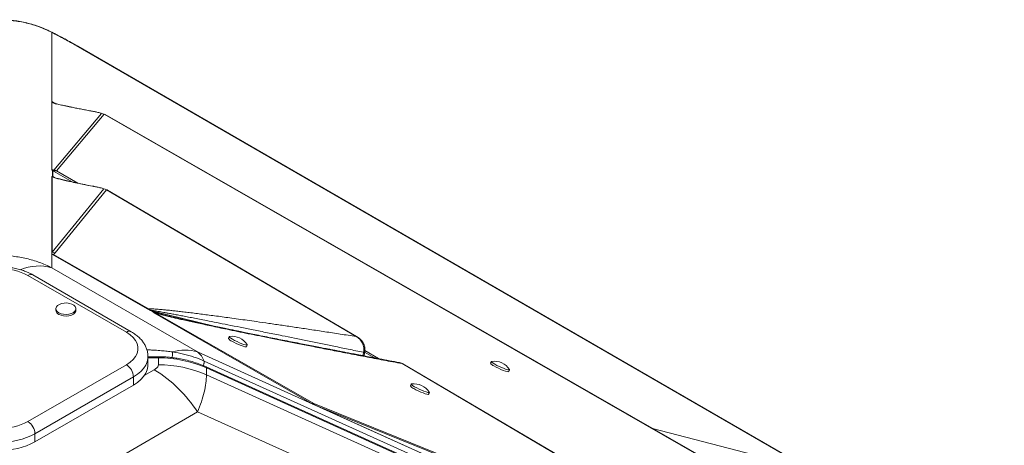
# Model space of a CAD drawing. Units: millimetres. Extents: x 769 to 28165, y -1839 to 9066.
# Drawn here: x 21126 to 21621, y 2504 to 2718 of the extents above; entities that cross this region are included whole.
import ezdxf

# ---------------------------------------------------------------- set-up
doc = ezdxf.new("R2010")
doc.units = ezdxf.units.MM

msp = doc.modelspace()

# ---------------------------------------------------------------- linework, layer by layer
at = {"color": 7, "linetype": 'Continuous', "lineweight": 15}
for p, q in [((21141.79, 2711.62), (21141.79, 2676.85)), ((22143.97, 2133.52), (21154.02, 2705.01)), ((22144.94, 2133.09), (21154.99, 2704.58)), ((21141.79, 2642.39), (21141.79, 2676.85)), ((21141.8, 2676.82), (21141.79, 2676.82)), ((21141.79, 2642.4), (21141.79, 2676.82)), ((21141.8, 2642.5), (21141.8, 2676.39)), ((21166.76, 2670.85), (21142.8, 2642.42)), ((21144.26, 2642.02), (21168.22, 2670.44)), ((21162.29, 2671.94), (21162.08, 2672)), ((21168.22, 2670.44), (21166.76, 2670.85)), ((21168.22, 2670.44), (21595.6, 2425.45)), ((21141.79, 2642.4), (21141.8, 2642.39)), ((21141.79, 2642.4), (21141.79, 2642.39)), ((21141.8, 2642.39), (21142.59, 2641.93)), ((21142.21, 2639.22), (21142.21, 2642.15)), ((21142.32, 2642.08), (21142.32, 2639.17)), ((21142.59, 2641.93), (21142.32, 2642.08)), ((21142.59, 2641.93), (21142.59, 2641.93)), ((21142.65, 2641.89), (21142.59, 2641.93)), ((21152.08, 2636.41), (21142.65, 2641.89)), ((21141.79, 2600.43), (21141.79, 2639.12)), ((21141.79, 2639.04), (21141.79, 2639.12)), ((21141.79, 2600.72), (21141.79, 2639.04)), ((21141.98, 2638.92), (21141.79, 2639.04)), ((21141.98, 2638.92), (21141.98, 2601.14)), ((21143.05, 2638.7), (21142.96, 2638.76)), ((21143.09, 2638.7), (21143.08, 2638.7)), ((21167.92, 2632.92), (21141.98, 2601.14)), ((21143.44, 2600.74), (21169.38, 2632.52)), ((21163.32, 2634.09), (21163.1, 2634.16)), ((21169.38, 2632.52), (21294.81, 2558.76)), ((21141.79, 2600.72), (21141.98, 2601.14)), ((21141.79, 2600.43), (21141.79, 2600.72)), ((21141.79, 2600.43), (21141.79, 2593.32)), ((21141.82, 2600.22), (21141.79, 2600.43)), ((21189.75, 2572.66), (21142.16, 2599.97)), ((21143.44, 2600.74), (21142.65, 2599.93)), ((21190.39, 2572.61), (21142.65, 2599.93)), ((21215.13, 2550.98), (21141.79, 2593.32)), ((21179.31, 2560.88), (21129.81, 2589.46)), ((21181.81, 2561.13), (21132.31, 2589.71)), ((21143.9, 2572.72), (21143.9, 2571.9)), ((21153.9, 2571.9), (21153.9, 2572.72)), ((21189.75, 2572.66), (21190.05, 2572.49)), ((21189.75, 2572.66), (21190.39, 2572.61)), ((21191.32, 2571.76), (21190.05, 2572.49)), ((21191.29, 2572.02), (21190.39, 2572.61)), ((21191.32, 2571.76), (21191.29, 2572.02)), ((21193.24, 2570.66), (21192.2, 2571.26)), ((21193.25, 2570.87), (21192.2, 2571.26)), ((21193.47, 2570.53), (21193.24, 2570.66)), ((21194.12, 2570.48), (21193.25, 2570.87)), ((21273.15, 2524.8), (21193.47, 2570.53)), ((21273.52, 2525.04), (21194.12, 2570.48)), ((21231.04, 2558.69), (21230.62, 2557.79)), ((21294.81, 2558.76), (21295.92, 2558.1)), ((21295.96, 2558.17), (21295.95, 2558.17)), ((21215.13, 2550.98), (21273.15, 2524.8)), ((21239.7, 2553.6), (21240.12, 2554.5)), ((21298.6, 2550.78), (21299.12, 2550.97)), ((21298.6, 2550.8), (21298.6, 2550.78)), ((21299.12, 2550.97), (21299.12, 2551.02)), ((21304.09, 2548.01), (21299.16, 2550.87)), ((21190.17, 2544.55), (21190.17, 2548.64)), ((21195.42, 2548.57), (21190.17, 2548.57)), ((21195.42, 2548.02), (21195.42, 2544.55)), ((22156.49, 2123.26), (21218.42, 2546.42)), ((21362.92, 2546.19), (21362.51, 2545.29)), ((21129.81, 2515.98), (21179.31, 2544.56)), ((22157.65, 2120.26), (21219.38, 2543.52)), ((21219.6, 2542.93), (22157.87, 2119.67)), ((21219.6, 2539.46), (21219.6, 2542.93)), ((21318.01, 2545.11), (21524.23, 2423.84)), ((21371.59, 2541.11), (21372, 2542.01)), ((21182.84, 2538.43), (21133.35, 2509.86)), ((21182.84, 2534.35), (21182.84, 2538.43)), ((22157.87, 2116.21), (21219.6, 2539.46)), ((21133.35, 2505.77), (21182.84, 2534.35)), ((21322.61, 2534.82), (21322.19, 2533.92)), ((21331.28, 2529.74), (21331.69, 2530.64)), ((21141.79, 2478.48), (21215.13, 2520.82)), ((21271.54, 2495.37), (21215.13, 2520.82)), ((21272.67, 2525.08), (21273.15, 2524.81)), ((21273.15, 2524.81), (21273.16, 2524.8)), ((21553.47, 2398.35), (21273.15, 2524.8)), ((21273.15, 2524.8), (21273.16, 2524.8)), ((21553.26, 2398.45), (21273.16, 2524.8)), ((21524.23, 2423.84), (21273.52, 2525.04)), ((21275.44, 2523.78), (21273.8, 2524.52)), ((21549.93, 2399.95), (21275.44, 2523.78)), ((21275.44, 2523.78), (21524.53, 2423.22)), ((21133.35, 2505.77), (21133.35, 2509.86))]:
    msp.add_line(p, q, dxfattribs=at)
at = {"color": 8, "linetype": 'Continuous', "lineweight": 15}
for p, q in [((21142.34, 2711.34), (21141.79, 2711.62)), ((21154.02, 2705.01), (21154.94, 2704.49)), ((21141.79, 2676.85), (21143.7, 2675.75)), ((21143.07, 2676.08), (21142.56, 2676.4)), ((21151.31, 2674.06), (21151.99, 2673.93)), ((21161.38, 2672.11), (21162.07, 2671.92)), ((21154.91, 2635.8), (21144.26, 2642.02)), ((21143.12, 2638.69), (21141.98, 2638.92)), ((21142.32, 2639.17), (21143.15, 2638.69)), ((21223.46, 2563.97), (21191.32, 2571.76)), ((21192.2, 2571.26), (21202.62, 2568.54)), ((21195.2, 2570.35), (21193.25, 2570.87)), ((21306.07, 2547.63), (21299.19, 2551.64)), ((21190.17, 2548.02), (21195.42, 2548.02)), ((21195.42, 2548.02), (21195.42, 2548.57)), ((21318.01, 2545.11), (21316.64, 2545.63)), ((21193.36, 2542.04), (21188.34, 2539.14)), ((21318.38, 2545), (21318.01, 2545.11)), ((21443.98, 2512.44), (21511.59, 2494.89))]:
    msp.add_line(p, q, dxfattribs=at)
at = {"color": 7, "linetype": 'Continuous', "lineweight": 15, "flags": 128}
for points in [[(21596.82, 2424.83), (21385.84, 2545.77), (21168.61, 2670.3)], [(21295.82, 2558.25), (21237.17, 2592.74), (21169.82, 2632.34)], [(21145.37, 2570.68), (21146.45, 2570.21), (21147.72, 2569.92), (21149.07, 2569.84), (21150.41, 2569.97), (21151.64, 2570.31), (21152.67, 2570.82), (21153.42, 2571.48), (21153.83, 2572.23), (21153.88, 2573.02), (21153.55, 2573.78), (21152.89, 2574.47), (21151.92, 2575.02), (21150.74, 2575.41), (21149.41, 2575.59), (21148.05, 2575.57), (21146.75, 2575.33), (21145.62, 2574.9), (21144.72, 2574.3), (21144.14, 2573.59), (21143.91, 2572.82), (21144.04, 2572.04), (21144.54, 2571.31), (21145.37, 2570.68)], [(21145.37, 2569.86), (21146.45, 2569.39), (21147.72, 2569.1), (21149.07, 2569.02), (21150.41, 2569.15), (21151.64, 2569.49), (21152.67, 2570.01), (21153.42, 2570.67), (21153.83, 2571.41), (21153.9, 2571.9)], [(21179.31, 2544.56), (21181.18, 2545.8), (21182.72, 2547.19), (21183.9, 2548.68), (21184.71, 2550.27), (21185.11, 2551.9), (21185.11, 2553.54), (21184.71, 2555.17), (21183.9, 2556.75), (21182.72, 2558.25), (21181.18, 2559.64), (21179.31, 2560.88)], [(21231.18, 2558.76), (21231.12, 2558.75), (21231.04, 2558.59), (21231.3, 2558.29), (21231.87, 2557.86), (21232.72, 2557.34)], [(21232.3, 2556.44), (21233.36, 2555.86), (21234.56, 2555.27), (21235.79, 2554.71), (21236.99, 2554.22), (21238.04, 2553.85), (21238.89, 2553.6), (21239.45, 2553.52), (21239.7, 2553.59), (21239.7, 2553.6)], [(21232.72, 2557.34), (21233.78, 2556.76), (21234.97, 2556.17), (21236.21, 2555.61), (21237.4, 2555.12), (21238.46, 2554.75), (21239.3, 2554.51), (21239.87, 2554.42), (21240.12, 2554.49), (21240.08, 2554.65)], [(21363.06, 2546.27), (21363.01, 2546.25), (21362.92, 2546.1), (21363.18, 2545.79), (21363.75, 2545.36), (21364.6, 2544.84)], [(21182.84, 2534.35), (21184.85, 2535.65), (21186.56, 2537.09), (21187.96, 2538.63), (21189.03, 2540.26), (21189.76, 2541.95), (21190.12, 2543.68), (21190.17, 2544.55)], [(21525.13, 2423.42), (21425.47, 2482.03), (21318.38, 2545)], [(21364.18, 2543.94), (21365.24, 2543.36), (21366.44, 2542.77), (21367.68, 2542.21), (21368.87, 2541.73), (21369.93, 2541.35), (21370.77, 2541.11), (21371.34, 2541.03), (21371.59, 2541.1), (21371.59, 2541.11)], [(21364.6, 2544.84), (21365.66, 2544.26), (21366.85, 2543.67), (21368.09, 2543.11), (21369.28, 2542.63), (21370.34, 2542.25), (21371.19, 2542.01), (21371.75, 2541.93), (21372, 2542), (21371.97, 2542.17)], [(21322.75, 2534.9), (21322.69, 2534.89), (21322.61, 2534.73), (21322.87, 2534.43), (21323.44, 2534), (21324.29, 2533.48)], [(21323.87, 2532.58), (21324.93, 2532), (21326.13, 2531.41), (21327.37, 2530.85), (21328.56, 2530.36), (21329.61, 2529.98), (21330.46, 2529.74), (21331.02, 2529.66), (21331.27, 2529.73), (21331.28, 2529.74)], [(21324.29, 2533.48), (21325.35, 2532.9), (21326.54, 2532.31), (21327.78, 2531.75), (21328.97, 2531.26), (21330.03, 2530.88), (21330.87, 2530.64), (21331.44, 2530.56), (21331.69, 2530.63), (21331.66, 2530.79)]]:
    msp.add_lwpolyline(points, dxfattribs=at)
at = {"color": 8, "linetype": 'Continuous', "lineweight": 15, "flags": 128}
msp.add_lwpolyline([(21190.17, 2548.65), (21190.12, 2547.77), (21189.76, 2546.04), (21189.03, 2544.34), (21187.96, 2542.71), (21186.56, 2541.17), (21184.85, 2539.74), (21182.84, 2538.43)], dxfattribs=at)
at = {"color": 7, "linetype": 'Continuous', "lineweight": 15}
for centre, radius, start, end in [((21142.35, 2637.92), 4.52, 65.0071, 84.2654), ((21140.37, 2635.1), 4.51, 64.3306, 65.9556), ((21167.47, 2628.42), 4.52, 64.9935, 84.2819), ((21141.53, 2596.65), 4.52, 64.9935, 84.2819), ((21115.67, 2562.3), 30.62, 62.4914, 117.5086), ((21146.38, 2572.14), 2.49, 185.3828, 245.9373), ((21189.14, 2568.23), 4.35, 60.3299, 77.9747), ((21233.14, 2559.2), 2.88, 209.3218, 253.1615), ((21232.43, 2549.76), 9.08, 32.5776, 97.9151), ((21208.85, 2529.73), 22.15, 73.5507, 106.5104), ((21195.63, 2489.02), 59, 66.0225, 90.1973), ((21365.01, 2546.69), 2.87, 209.1619, 253.216), ((21364.32, 2537.27), 9.08, 32.621, 97.9395), ((21175.17, 2538.08), 7.68, 2.6055, 57.3945), ((21157.19, 2483.16), 69.1, 33.0212, 58.4349), ((21195.63, 2485.56), 59, 66.0225, 90.1973), ((21324.71, 2535.34), 2.88, 209.3218, 253.1615), ((21324, 2525.9), 9.08, 32.5776, 97.9151), ((21272.72, 2524.29), 1.1, 12.1213, 43.4378), ((21115.67, 2543.14), 30.62, 242.4914, 297.5086), ((21125.67, 2509.51), 7.68, 2.6055, 57.3945), ((21115.67, 2543.85), 38.32, 242.5243, 297.4757), ((21115.67, 2539.77), 38.32, 242.5243, 297.4757)]:
    msp.add_arc(centre, radius, start, end, dxfattribs=at)
at = {"color": 8, "linetype": 'Continuous', "lineweight": 15}
for centre, radius, start, end in [((21135.4, 2570.32), 23.87, 74.4668, 112.7177), ((21131.27, 2587.41), 2.51, 65.6929, 125.6176), ((21180.76, 2558.98), 2.4, 64.0416, 127.2536), ((21303.9, 2549.47), 5.46, 166.0164, 184.169), ((21219.01, 2543.05), 0.6, 348.583, 51.7921)]:
    msp.add_arc(centre, radius, start, end, dxfattribs=at)
at = {"color": 7, "linetype": 'Continuous', "lineweight": 15}
for centre, major_axis, ratio, start_param, end_param in [((21143.97, 2681.32), (2.16, 4.53), 0.060118, 3.016275, 3.055417), ((21115.67, 2573.47), (3.66, 75.69), 0.79123, 5.886001, 5.893792), ((21140.37, 2636.91), (0.27, 5.68), 0.79123, 5.893791, 5.922247)]:
    msp.add_ellipse(centre, major_axis=major_axis, ratio=ratio, start_param=start_param, end_param=end_param, dxfattribs=at)
for points, knots in [([(21142.11, 2711.54), (21140.04, 2712.52), (21135.91, 2714.47), (21129.3, 2716.43), (21122.54, 2717.72), (21117.96, 2717.87), (21115.67, 2717.95)], [0, 0, 0, 0, 0.251519, 0.501752, 0.751101, 1, 1, 1, 1]), ([(21141.79, 2711.62), (21139.72, 2712.58), (21135.62, 2714.48), (21129.09, 2716.39), (21122.43, 2717.63), (21117.92, 2717.78), (21115.67, 2717.86)], [0, 0, 0, 0, 0.253613, 0.502334, 0.752054, 1, 1, 1, 1]), ([(21154.02, 2705.01), (21153.11, 2705.53), (21151.28, 2706.57), (21148.28, 2708.21), (21145.12, 2709.9), (21142.9, 2711.05), (21141.79, 2711.62)], [0, 0, 0, 0, 0.247445, 0.495926, 0.746442, 1, 1, 1, 1]), ([(21155.3, 2704.38), (21154.33, 2704.94), (21152.36, 2706.06), (21149.15, 2707.82), (21145.78, 2709.62), (21143.43, 2710.84), (21142.24, 2711.45)], [0, 0, 0, 0, 0.248143, 0.496927, 0.747264, 1, 1, 1, 1]), ([(21142.56, 2676.4), (21142.55, 2676.4), (21142.47, 2676.44), (21142.34, 2676.51), (21142.09, 2676.65), (21141.92, 2676.75), (21141.8, 2676.82)], [0, 0, 0, 0, 0.040145, 0.245269, 0.488472, 1, 1, 1, 1]), ([(21142.56, 2676.4), (21142.55, 2676.4), (21142.54, 2676.4), (21142.51, 2676.41), (21142.45, 2676.44), (21142.35, 2676.46), (21142.17, 2676.51), (21141.87, 2676.54), (21141.83, 2676.45), (21141.8, 2676.39)], [0, 0, 0, 0, 0.005402, 0.012349, 0.031603, 0.093361, 0.198858, 0.438678, 1, 1, 1, 1]), ([(21141.8, 2676.39), (21142.41, 2676.19), (21143.61, 2675.81), (21145.98, 2675.23), (21148.52, 2674.65), (21150.35, 2674.26), (21151.31, 2674.06)], [0, 0, 0, 0, 0.253705, 0.503761, 0.741509, 1, 1, 1, 1]), ([(21144.15, 2675.53), (21143.85, 2675.67), (21143.44, 2675.85), (21143.15, 2676.03), (21143.07, 2676.08)], [0, 0, 0, 0, 0.71791, 1, 1, 1, 1]), ([(21151.98, 2673.97), (21150.92, 2674.19), (21149.48, 2674.48), (21148.29, 2674.72), (21147.97, 2674.78)], [0, 0, 0, 0, 0.737554, 1, 1, 1, 1]), ([(21151.31, 2674.06), (21152.92, 2673.73), (21156.13, 2673.08), (21159.63, 2672.43), (21161.38, 2672.11)], [0, 0, 0, 0, 0.5003835, 1, 1, 1, 1]), ([(21162.08, 2672), (21160.34, 2672.32), (21156.84, 2672.97), (21153.61, 2673.63), (21151.99, 2673.97)], [0, 0, 0, 0, 0.499715, 1, 1, 1, 1]), ([(21166.76, 2670.85), (21166.74, 2670.88), (21166.66, 2670.97), (21165.95, 2671.16), (21164.82, 2671.43), (21163.26, 2671.76), (21162.01, 2671.99), (21161.38, 2672.11)], [0, 0, 0, 0, 0.084422, 0.24896, 0.447738, 0.722838, 1, 1, 1, 1]), ([(21142.59, 2641.93), (21142.39, 2642.05), (21142.05, 2642.26), (21141.82, 2642.44), (21141.81, 2642.48), (21141.8, 2642.5)], [0, 0, 0, 0, 0.513223, 0.837614, 1, 1, 1, 1]), ([(21141.8, 2642.5), (21142, 2642.48), (21142.24, 2642.45), (21142.5, 2642.43), (21142.57, 2642.42), (21142.62, 2642.42), (21142.67, 2642.41), (21142.72, 2642.41), (21142.76, 2642.41), (21142.79, 2642.41), (21142.79, 2642.42), (21142.8, 2642.42)], [0, 0, 0, 0, 0.546509, 0.67148, 0.718238, 0.754533, 0.811076, 0.860231, 0.904621, 0.949508, 1, 1, 1, 1]), ([(21144.26, 2642.02), (21144.02, 2642.05), (21143.56, 2642.12), (21142.95, 2641.97), (21142.65, 2641.89)], [0, 0, 0, 0, 0.500327, 1, 1, 1, 1]), ([(21141.79, 2639.12), (21141.82, 2639.17), (21141.86, 2639.24), (21142.11, 2639.22), (21142.18, 2639.22), (21142.21, 2639.22)], [0, 0, 0, 0, 0.628169, 0.846487, 1, 1, 1, 1]), ([(21141.98, 2638.92), (21142.57, 2638.73), (21143.74, 2638.35), (21145.97, 2637.77), (21148.38, 2637.19), (21151.23, 2636.55), (21154.57, 2635.83), (21158.35, 2635.06), (21161.01, 2634.55), (21162.34, 2634.29)], [0, 0, 0, 0, 0.127182, 0.25276, 0.372735, 0.502556, 0.66654, 0.833896, 1, 1, 1, 1]), ([(21163.1, 2634.16), (21160.78, 2634.61), (21156.39, 2635.47), (21151.33, 2636.55), (21147.67, 2637.4), (21145.08, 2638.05), (21143.74, 2638.49), (21143.11, 2638.7)], [0, 0, 0, 0, 0.297609, 0.563951, 0.723817, 0.869106, 1, 1, 1, 1]), ([(21167.92, 2632.92), (21167.89, 2632.95), (21167.81, 2633.05), (21167.06, 2633.27), (21165.89, 2633.56), (21164.28, 2633.91), (21162.99, 2634.16), (21162.34, 2634.29)], [0, 0, 0, 0, 0.086411, 0.253595, 0.452944, 0.726097, 1, 1, 1, 1]), ([(21142.16, 2599.97), (21142.11, 2600), (21141.99, 2600.07), (21141.89, 2600.15), (21141.84, 2600.19), (21141.82, 2600.21), (21141.82, 2600.22), (21141.82, 2600.22)], [0, 0, 0, 0, 0.2482506, 0.5957478, 0.769109, 0.8841533, 1, 1, 1, 1]), ([(21142.16, 2599.97), (21142.24, 2599.97), (21142.42, 2599.97), (21142.57, 2599.94), (21142.65, 2599.93)], [0, 0, 0, 0, 0.50037, 1, 1, 1, 1]), ([(21141.79, 2593.32), (21139.72, 2594.26), (21135.61, 2596.14), (21129.08, 2598.02), (21122.42, 2599.24), (21117.92, 2599.39), (21115.67, 2599.46)], [0, 0, 0, 0, 0.252593, 0.501092, 0.751219, 1, 1, 1, 1]), ([(21132.31, 2589.71), (21131.91, 2589.93), (21130.79, 2590.55), (21128.78, 2591.44), (21126.28, 2592.3), (21123.64, 2592.97), (21120.92, 2593.44), (21118.13, 2593.71), (21115.32, 2593.79), (21112.51, 2593.66), (21109.74, 2593.34), (21107.03, 2592.82), (21104.42, 2592.1), (21101.94, 2591.19), (21100.17, 2590.35), (21099.23, 2589.82), (21099.03, 2589.71)], [0, 0, 0, 0, 0.042873, 0.121204, 0.199341, 0.277238, 0.354857, 0.432255, 0.509539, 0.586837, 0.664259, 0.741929, 0.819989, 0.898565, 0.977737, 1, 1, 1, 1]), ([(21294.81, 2558.76), (21292.18, 2559.16), (21286.96, 2559.97), (21279.24, 2561.15), (21271.77, 2562.27), (21264.58, 2563.35), (21257.69, 2564.36), (21251.1, 2565.32), (21245.27, 2566.16), (21240.18, 2566.88), (21235.71, 2567.51), (21231.48, 2568.09), (21227.5, 2568.64), (21223.76, 2569.14), (21220.2, 2569.61), (21216.74, 2570.05), (21213.41, 2570.47), (21210.22, 2570.87), (21207.27, 2571.22), (21204.6, 2571.52), (21202.2, 2571.79), (21200.03, 2572.01), (21197.74, 2572.24), (21195.46, 2572.44), (21193.3, 2572.58), (21191.61, 2572.66), (21190.76, 2572.63), (21190.39, 2572.61)], [0, 0, 0, 0, 0.071445, 0.141608, 0.210488, 0.276026, 0.339492, 0.401149, 0.458875, 0.502192, 0.544175, 0.584822, 0.621914, 0.657531, 0.691724, 0.724494, 0.75765, 0.788989, 0.81851, 0.845211, 0.869199, 0.891513, 0.912155, 0.940663, 0.964797, 0.98457, 1, 1, 1, 1]), ([(21191.29, 2572.02), (21191.54, 2571.98), (21192.07, 2571.9), (21192.97, 2571.76), (21194.04, 2571.58), (21195.26, 2571.37), (21196.66, 2571.12), (21198.21, 2570.84), (21200.02, 2570.51), (21202.1, 2570.12), (21204.48, 2569.67), (21207.07, 2569.18), (21209.88, 2568.64), (21212.92, 2568.06), (21216.18, 2567.42), (21220.14, 2566.65), (21224.9, 2565.71), (21230.54, 2564.6), (21236.67, 2563.38), (21243.29, 2562.05), (21250.34, 2560.63), (21257.25, 2559.24), (21263.98, 2557.88), (21270.45, 2556.56), (21277.07, 2555.21), (21283.9, 2553.82), (21291.08, 2552.35), (21296.04, 2551.33), (21298.6, 2550.8)], [0, 0, 0, 0, 0.007869, 0.017212, 0.028031, 0.040326, 0.054098, 0.069348, 0.086074, 0.106827, 0.129562, 0.15428, 0.180979, 0.209661, 0.240325, 0.272971, 0.321144, 0.373671, 0.430554, 0.491791, 0.557384, 0.625821, 0.682626, 0.742822, 0.803581, 0.864479, 0.929952, 1, 1, 1, 1]), ([(21193.24, 2570.66), (21193.25, 2570.72), (21193.26, 2570.83), (21193.26, 2570.85), (21193.25, 2570.87)], [0, 0, 0, 0, 0.560001, 1, 1, 1, 1]), ([(21193.47, 2570.53), (21193.6, 2570.53), (21193.83, 2570.54), (21194.03, 2570.5), (21194.12, 2570.48)], [0, 0, 0, 0, 0.56, 1, 1, 1, 1]), ([(21194.12, 2570.48), (21194.53, 2570.37), (21195.42, 2570.12), (21196.8, 2569.76), (21198.35, 2569.37), (21200.06, 2568.95), (21201.93, 2568.5), (21203.98, 2568.02), (21206.29, 2567.48), (21208.88, 2566.9), (21211.76, 2566.26), (21214.87, 2565.57), (21218.27, 2564.84), (21221.95, 2564.05), (21225.89, 2563.22), (21230.32, 2562.29), (21235.27, 2561.27), (21240.74, 2560.15), (21246.58, 2558.96), (21252.78, 2557.72), (21259.35, 2556.41), (21266.25, 2555.04), (21273.74, 2553.58), (21281.83, 2552), (21290.49, 2550.33), (21299.45, 2548.62), (21308.68, 2546.86), (21314.88, 2545.7), (21318.01, 2545.11)], [0, 0, 0, 0, 0.007927, 0.017274, 0.028048, 0.040253, 0.053893, 0.068969, 0.085483, 0.105802, 0.127813, 0.151518, 0.177952, 0.207231, 0.23836, 0.271338, 0.313148, 0.357317, 0.403845, 0.455203, 0.509153, 0.565334, 0.625729, 0.695123, 0.766806, 0.84261, 0.920473, 1, 1, 1, 1]), ([(21316.65, 2545.64), (21314.97, 2545.95), (21311.61, 2546.58), (21306.73, 2547.5), (21302.2, 2548.36), (21298.21, 2549.12), (21294.74, 2549.79), (21291.78, 2550.35), (21289.39, 2550.81), (21287.52, 2551.17), (21286.13, 2551.44), (21285.04, 2551.65), (21283.78, 2551.89), (21282.06, 2552.22), (21279.65, 2552.69), (21276.78, 2553.25), (21273.49, 2553.89), (21269.97, 2554.57), (21264.8, 2555.59), (21258.16, 2556.9), (21251.29, 2558.27), (21245.95, 2559.34), (21242.2, 2560.1), (21238.93, 2560.77), (21236.26, 2561.31), (21233.85, 2561.81), (21231.41, 2562.31), (21228.48, 2562.92), (21225.18, 2563.61), (21221.53, 2564.38), (21217.85, 2565.16), (21214.3, 2565.93), (21210.97, 2566.65), (21208.19, 2567.27), (21205.86, 2567.8), (21204.01, 2568.22), (21202.1, 2568.66), (21200.02, 2569.15), (21197.68, 2569.72), (21195.99, 2570.15), (21195.13, 2570.37)], [0, 0, 0, 0, 0.043192, 0.086707, 0.125435, 0.159508, 0.189064, 0.214242, 0.235173, 0.250098, 0.261933, 0.270733, 0.277796, 0.294051, 0.314458, 0.338847, 0.367002, 0.397517, 0.427753, 0.497319, 0.564043, 0.599121, 0.629836, 0.656539, 0.679558, 0.695096, 0.715109, 0.739064, 0.766297, 0.795111, 0.82713, 0.85457, 0.879746, 0.905799, 0.919662, 0.93393, 0.948305, 0.963253, 0.981248, 1, 1, 1, 1]), ([(21190.13, 2548.66), (21190.14, 2548.87), (21190.18, 2549.71), (21189.92, 2551.18), (21189.38, 2553.03), (21188.52, 2554.8), (21187.38, 2556.48), (21185.97, 2558.06), (21184.3, 2559.51), (21182.86, 2560.51), (21181.99, 2561.02), (21181.81, 2561.13)], [0, 0, 0, 0, 0.040701, 0.16692, 0.292764, 0.419972, 0.550127, 0.684298, 0.822761, 0.961625, 1, 1, 1, 1]), ([(21299.2, 2551.14), (21299.23, 2551.88), (21299.31, 2553.42), (21298.5, 2555.69), (21297.19, 2557.27), (21295.9, 2558.26), (21295.18, 2558.59), (21294.81, 2558.76)], [0, 0, 0, 0, 0.2277822, 0.4777181, 0.7299788, 0.8607401, 1, 1, 1, 1]), ([(21296.71, 2557.39), (21296.42, 2557.66), (21295.84, 2558.19), (21295.15, 2558.57), (21294.81, 2558.76)], [0, 0, 0, 0, 0.498033, 1, 1, 1, 1]), ([(21298.09, 2555.47), (21297.9, 2555.81), (21297.52, 2556.51), (21296.98, 2557.1), (21296.71, 2557.39)], [0, 0, 0, 0, 0.49823, 1, 1, 1, 1]), ([(21298.6, 2550.8), (21298.72, 2551.6), (21298.95, 2553.21), (21298.37, 2554.71), (21298.09, 2555.47)], [0, 0, 0, 0, 0.499266, 1, 1, 1, 1]), ([(21218.42, 2546.42), (21216.74, 2547.12), (21213.38, 2548.51), (21208.05, 2550.01), (21204.39, 2550.65), (21202.56, 2550.97)], [0, 0, 0, 0, 0.335012, 0.667369, 1, 1, 1, 1]), ([(21218.42, 2546.42), (21218, 2547.31), (21217.16, 2549.11), (21215.81, 2550.35), (21215.13, 2550.98)], [0, 0, 0, 0, 0.495979, 1, 1, 1, 1]), ([(21299.13, 2551.15), (21299.14, 2551.11), (21299.18, 2550.95), (21298.85, 2550.87), (21298.6, 2550.8)], [0, 0, 0, 0, 0.269748, 1, 1, 1, 1]), ([(21299.09, 2548.81), (21299.08, 2548.83), (21298.97, 2549.21), (21298.95, 2550), (21299.12, 2550.71), (21299.2, 2551.05)], [0, 0, 0, 0, 0.040342, 0.53972, 1, 1, 1, 1]), ([(21219.37, 2543.49), (21218.99, 2543.67), (21217.54, 2544.36), (21214.92, 2545.33), (21211.54, 2546.4), (21208.19, 2547.23), (21205.05, 2547.82), (21202.29, 2548.19), (21199.72, 2548.43), (21197.48, 2548.55), (21196, 2548.56), (21195.42, 2548.57)], [0, 0, 0, 0, 0.0525765, 0.1995192, 0.3447113, 0.4864553, 0.619815, 0.7309765, 0.8219389, 0.9308181, 1, 1, 1, 1]), ([(21318.41, 2544.98), (21318.2, 2545.1), (21317.67, 2545.39), (21317.05, 2545.54), (21316.69, 2545.63)], [0, 0, 0, 0, 0.4066949, 1, 1, 1, 1]), ([(21195.42, 2544.55), (21195.39, 2544.33), (21195.34, 2543.87), (21194.75, 2542.97), (21193.92, 2542.41), (21193.36, 2542.04)], [0, 0, 0, 0, 0.236911, 0.483818, 1, 1, 1, 1]), ([(21215.13, 2520.82), (21215.82, 2522.56), (21217.18, 2526.02), (21218.55, 2530.88), (21219.44, 2535.43), (21219.55, 2538.12), (21219.6, 2539.46)], [0, 0, 0, 0, 0.252593, 0.501092, 0.751219, 1, 1, 1, 1]), ([(21272.67, 2525.08), (21272.82, 2525.1), (21273.1, 2525.14), (21273.38, 2525.08), (21273.52, 2525.04)], [0, 0, 0, 0, 0.50018, 1, 1, 1, 1]), ([(21272.67, 2525.08), (21272.76, 2525.03), (21272.97, 2524.92), (21273.29, 2524.76), (21273.54, 2524.64), (21273.69, 2524.57), (21273.76, 2524.54), (21273.8, 2524.52)], [0, 0, 0, 0, 0.2625971, 0.6164636, 0.8059415, 0.9027866, 1, 1, 1, 1])]:
    msp.add_open_spline(points, degree=3, knots=knots, dxfattribs=at)
at = {"color": 8, "linetype": 'Continuous', "lineweight": 15}
for points, knots in [([(21168.6, 2670.29), (21168.6, 2670.3), (21168.62, 2670.38), (21168.41, 2670.41), (21168.22, 2670.44)], [0, 0, 0, 0, 0.071292, 1, 1, 1, 1]), ([(21142.96, 2638.76), (21142.9, 2638.78), (21142.65, 2638.93), (21142.47, 2639.06), (21142.32, 2639.17)], [0, 0, 0, 0, 0.204311, 1, 1, 1, 1]), ([(21162.34, 2634.29), (21162.54, 2634.29), (21162.8, 2634.29), (21163.04, 2634.17), (21163.1, 2634.14)], [0, 0, 0, 0, 0.762851, 1, 1, 1, 1]), ([(21169.82, 2632.34), (21169.82, 2632.34), (21169.83, 2632.44), (21169.6, 2632.48), (21169.38, 2632.52)], [0, 0, 0, 0, 0.052073, 1, 1, 1, 1]), ([(21189.63, 2552.03), (21190.21, 2552.02), (21191.58, 2551.99), (21194.01, 2551.86), (21196.83, 2551.65), (21199.78, 2551.35), (21201.66, 2551.09), (21202.56, 2550.97)], [0, 0, 0, 0, 0.13505, 0.314325, 0.56072, 0.789277, 1, 1, 1, 1]), ([(21202.56, 2550.97), (21202.56, 2550.88), (21202.57, 2550.68), (21202.56, 2550.24), (21202.51, 2549.68), (21202.44, 2549.04), (21202.37, 2548.52), (21202.32, 2548.23), (21202.31, 2548.17)], [0, 0, 0, 0, 0.171366, 0.355669, 0.549745, 0.74907, 0.948386, 1, 1, 1, 1]), ([(21218.42, 2546.42), (21218.44, 2546.32), (21218.47, 2546.11), (21218.43, 2545.67), (21218.33, 2545.14), (21218.17, 2544.61), (21218.04, 2544.26), (21217.98, 2544.12)], [0, 0, 0, 0, 0.213146, 0.426293, 0.639439, 0.852586, 1, 1, 1, 1])]:
    msp.add_open_spline(points, degree=3, knots=knots, dxfattribs=at)
at = {"color": 7, "linetype": 'Continuous', "lineweight": 15}
msp.add_open_spline([(21142.65, 2599.93), (21142.51, 2599.99), (21142.24, 2600.1), (21141.96, 2600.18), (21141.82, 2600.22)], degree=3, dxfattribs=at)

doc.saveas('drawing.dxf')
